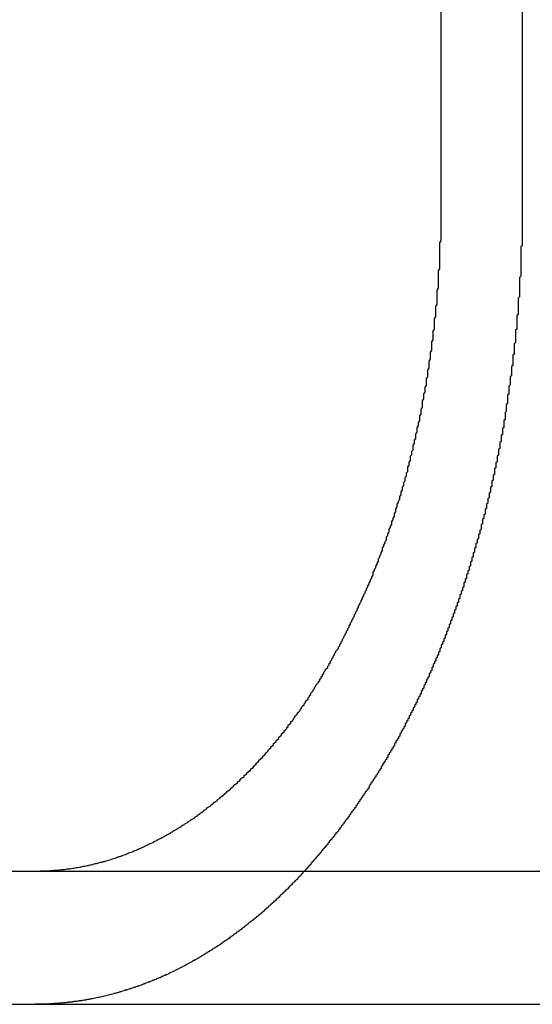
# Model space of a CAD drawing. Extents: x 2479 to 3455, y -446 to 306.
# Drawn here: x 2539 to 2542, y 160 to 168 of the extents above; entities that cross this region are included whole.
import ezdxf

# ---------------------------------------------------------------- set-up
doc = ezdxf.new("R2010")
doc.units = 0
doc.header["$LTSCALE"] = 25
doc.layers.get('0').update_dxf_attribs({"linetype": 'CONTINUOUS'})
doc.layers.add('VOLL', color=1, linetype='CONTINUOUS')

# ---------------------------------------------------------------- blocks, each defined once
blk = doc.blocks.new('A$C461B3EDC')
at = {"color": 3, "linetype": 'CONTINUOUS', "extrusion": (0, 1, 2e-16)}
for p, q in [((1522.3796, 135), (1522.3796, 141.5)), ((1522.9897, 141.5), (1522.9897, 135)), ((1465.1376, 130), (1722.408, 130)), ((1465.1376, 129), (1722.408, 129))]:
    blk.add_line(p, q, dxfattribs=at)
at = {"color": 3}
for points in [[(1519.48, 130.006, 0), (1519.49, 130.007, 0), (1519.5, 130.008, 0), (1519.51, 130.009, 0), (1519.52, 130.009, 0), (1519.52, 130.01, 0), (1519.53, 130.011, 0), (1519.54, 130.012, 0), (1519.55, 130.013, 0), (1519.56, 130.014, 0), (1519.56, 130.015, 0), (1519.57, 130.016, 0), (1519.58, 130.017, 0), (1519.59, 130.018, 0), (1519.6, 130.019, 0), (1519.6, 130.02, 0), (1519.61, 130.022, 0), (1519.62, 130.023, 0), (1519.63, 130.024, 0), (1519.64, 130.026, 0), (1519.64, 130.027, 0), (1519.65, 130.028, 0), (1519.66, 130.03, 0), (1519.67, 130.031, 0), (1519.68, 130.033, 0), (1519.68, 130.034, 0), (1519.69, 130.036, 0), (1519.7, 130.037, 0), (1519.71, 130.039, 0), (1519.72, 130.041, 0), (1519.73, 130.043, 0), (1519.73, 130.044, 0), (1519.74, 130.046, 0), (1519.75, 130.048, 0), (1519.76, 130.05, 0), (1519.77, 130.052, 0), (1519.77, 130.054, 0), (1519.78, 130.056, 0), (1519.79, 130.058, 0), (1519.8, 130.06, 0), (1519.81, 130.062, 0), (1519.81, 130.064, 0), (1519.82, 130.066, 0), (1519.83, 130.068, 0), (1519.84, 130.071, 0), (1519.85, 130.073, 0), (1519.86, 130.075, 0), (1519.86, 130.077, 0), (1519.87, 130.08, 0), (1519.88, 130.082, 0), (1519.89, 130.085, 0), (1519.9, 130.087, 0), (1519.9, 130.09, 0), (1519.91, 130.092, 0), (1519.92, 130.095, 0), (1519.93, 130.098, 0), (1519.94, 130.1, 0), (1519.94, 130.103, 0), (1519.95, 130.106, 0), (1519.96, 130.109, 0), (1519.97, 130.111, 0), (1519.98, 130.114, 0), (1519.99, 130.117, 0), (1519.99, 130.12, 0), (1520, 130.123, 0), (1520.01, 130.126, 0), (1520.02, 130.129, 0), (1520.03, 130.132, 0), (1520.03, 130.135, 0), (1520.04, 130.139, 0), (1520.05, 130.142, 0), (1520.06, 130.145, 0), (1520.07, 130.148, 0), (1520.07, 130.152, 0), (1520.08, 130.155, 0), (1520.09, 130.158, 0), (1520.1, 130.162, 0), (1520.11, 130.165, 0), (1520.11, 130.168, 0), (1520.12, 130.172, 0), (1520.13, 130.175, 0), (1520.14, 130.179, 0), (1520.15, 130.183, 0), (1520.15, 130.186, 0), (1520.16, 130.19, 0), (1520.17, 130.194, 0), (1520.18, 130.197, 0), (1520.18, 130.201, 0), (1520.19, 130.205, 0), (1520.2, 130.209, 0), (1520.21, 130.212, 0), (1520.22, 130.216, 0), (1520.22, 130.22, 0), (1520.23, 130.224, 0), (1520.24, 130.228, 0), (1520.25, 130.232, 0), (1520.25, 130.236, 0), (1520.26, 130.24, 0), (1520.27, 130.244, 0), (1520.28, 130.248, 0), (1520.28, 130.252, 0), (1520.29, 130.256, 0), (1520.3, 130.26, 0), (1520.31, 130.265, 0), (1520.32, 130.269, 0), (1520.32, 130.273, 0), (1520.33, 130.277, 0), (1520.34, 130.282, 0), (1520.35, 130.286, 0), (1520.35, 130.29, 0), (1520.36, 130.294, 0), (1520.37, 130.299, 0), (1520.37, 130.303, 0), (1520.38, 130.308, 0), (1520.39, 130.312, 0), (1520.4, 130.317, 0), (1520.4, 130.321, 0), (1520.41, 130.326, 0), (1520.42, 130.33, 0), (1520.43, 130.335, 0), (1520.43, 130.339, 0), (1520.44, 130.344, 0), (1520.45, 130.348, 0), (1520.45, 130.353, 0), (1520.46, 130.358, 0), (1520.47, 130.362, 0), (1520.48, 130.367, 0), (1520.48, 130.372, 0), (1520.49, 130.377, 0), (1520.5, 130.381, 0), (1520.5, 130.386, 0), (1520.51, 130.391, 0), (1520.52, 130.396, 0), (1520.53, 130.401, 0), (1520.53, 130.406, 0), (1520.54, 130.411, 0), (1520.55, 130.416, 0), (1520.55, 130.421, 0), (1520.56, 130.426, 0), (1520.57, 130.431, 0), (1520.57, 130.436, 0), (1520.58, 130.441, 0), (1520.59, 130.447, 0), (1520.6, 130.452, 0), (1520.6, 130.457, 0), (1520.61, 130.463, 0), (1520.62, 130.468, 0), (1520.62, 130.474, 0), (1520.63, 130.479, 0), (1520.64, 130.485, 0), (1520.65, 130.49, 0), (1520.65, 130.496, 0), (1520.66, 130.502, 0), (1520.67, 130.507, 0), (1520.67, 130.513, 0), (1520.68, 130.519, 0), (1520.69, 130.525, 0), (1520.7, 130.531, 0), (1520.7, 130.537, 0), (1520.71, 130.543, 0), (1520.72, 130.549, 0), (1520.72, 130.555, 0), (1520.73, 130.561, 0), (1520.74, 130.567, 0), (1520.75, 130.573, 0), (1520.75, 130.579, 0), (1520.76, 130.585, 0), (1520.77, 130.592, 0), (1520.77, 130.598, 0), (1520.78, 130.604, 0), (1520.79, 130.611, 0), (1520.8, 130.617, 0), (1520.8, 130.623, 0), (1520.81, 130.63, 0), (1520.82, 130.636, 0), (1520.82, 130.643, 0), (1520.83, 130.65, 0), (1520.84, 130.656, 0), (1520.85, 130.663, 0), (1520.85, 130.67, 0), (1520.86, 130.676, 0), (1520.87, 130.683, 0), (1520.87, 130.69, 0), (1520.88, 130.697, 0), (1520.89, 130.703, 0), (1520.9, 130.71, 0), (1520.9, 130.717, 0), (1520.91, 130.724, 0), (1520.92, 130.731, 0), (1520.92, 130.738, 0), (1520.93, 130.745, 0), (1520.94, 130.753, 0), (1520.95, 130.76, 0), (1520.95, 130.767, 0), (1520.96, 130.774, 0), (1520.97, 130.781, 0), (1520.97, 130.789, 0), (1520.98, 130.796, 0), (1520.99, 130.803, 0), (1520.99, 130.811, 0), (1521, 130.818, 0), (1521.01, 130.825, 0), (1521.01, 130.833, 0), (1521.02, 130.84, 0), (1521.03, 130.848, 0), (1521.04, 130.856, 0), (1521.04, 130.863, 0), (1521.05, 130.871, 0), (1521.06, 130.879, 0), (1521.06, 130.886, 0), (1521.07, 130.894, 0), (1521.08, 130.902, 0), (1521.08, 130.909, 0), (1521.09, 130.917, 0), (1521.1, 130.925, 0), (1521.1, 130.933, 0), (1521.11, 130.941, 0), (1521.12, 130.949, 0), (1521.12, 130.957, 0), (1521.13, 130.965, 0), (1521.14, 130.973, 0), (1521.14, 130.981, 0), (1521.15, 130.989, 0), (1521.16, 130.997, 0), (1521.16, 131.005, 0), (1521.17, 131.013, 0), (1521.18, 131.021, 0), (1521.18, 131.03, 0), (1521.19, 131.038, 0), (1521.2, 131.046, 0), (1521.2, 131.054, 0), (1521.21, 131.062, 0), (1521.22, 131.071, 0), (1521.22, 131.079, 0), (1521.23, 131.087, 0), (1521.23, 131.096, 0), (1521.24, 131.104, 0), (1521.25, 131.112, 0), (1521.25, 131.121, 0), (1521.26, 131.129, 0), (1521.27, 131.138, 0), (1521.27, 131.146, 0), (1521.28, 131.155, 0), (1521.28, 131.163, 0), (1521.29, 131.172, 0), (1521.3, 131.18, 0), (1521.3, 131.189, 0), (1521.31, 131.197, 0), (1521.32, 131.206, 0), (1521.32, 131.214, 0), (1521.33, 131.223, 0), (1521.33, 131.232, 0), (1521.34, 131.24, 0), (1521.35, 131.249, 0), (1521.35, 131.257, 0), (1521.36, 131.266, 0), (1521.36, 131.275, 0), (1521.37, 131.283, 0), (1521.38, 131.292, 0), (1521.38, 131.301, 0), (1521.39, 131.31, 0), (1521.39, 131.318, 0), (1521.4, 131.327, 0), (1521.4, 131.336, 0), (1521.41, 131.344, 0), (1521.42, 131.353, 0), (1521.42, 131.362, 0), (1521.43, 131.371, 0), (1521.43, 131.379, 0), (1521.44, 131.388, 0), (1521.44, 131.397, 0), (1521.45, 131.406, 0), (1521.46, 131.415, 0), (1521.46, 131.423, 0), (1521.47, 131.432, 0), (1521.47, 131.441, 0), (1521.48, 131.45, 0), (1521.48, 131.459, 0), (1521.49, 131.467, 0), (1521.49, 131.476, 0), (1521.5, 131.485, 0), (1521.5, 131.494, 0), (1521.51, 131.503, 0), (1521.51, 131.512, 0), (1521.52, 131.521, 0), (1521.53, 131.53, 0), (1521.53, 131.539, 0), (1521.54, 131.548, 0), (1521.54, 131.558, 0), (1521.55, 131.567, 0), (1521.55, 131.576, 0), (1521.56, 131.586, 0), (1521.56, 131.595, 0), (1521.57, 131.604, 0), (1521.57, 131.614, 0), (1521.58, 131.623, 0), (1521.58, 131.633, 0), (1521.59, 131.643, 0), (1521.59, 131.652, 0), (1521.6, 131.662, 0), (1521.61, 131.672, 0), (1521.61, 131.681, 0), (1521.62, 131.691, 0), (1521.62, 131.701, 0), (1521.63, 131.711, 0), (1521.63, 131.721, 0), (1521.64, 131.731, 0), (1521.64, 131.741, 0), (1521.65, 131.751, 0), (1521.65, 131.761, 0), (1521.66, 131.771, 0), (1521.66, 131.781, 0), (1521.67, 131.791, 0), (1521.67, 131.801, 0), (1521.68, 131.811, 0), (1521.68, 131.822, 0), (1521.69, 131.832, 0), (1521.69, 131.842, 0), (1521.7, 131.853, 0), (1521.7, 131.863, 0), (1521.71, 131.873, 0), (1521.71, 131.884, 0), (1521.72, 131.894, 0), (1521.72, 131.905, 0), (1521.73, 131.915, 0), (1521.73, 131.926, 0), (1521.74, 131.936, 0), (1521.74, 131.947, 0), (1521.75, 131.958, 0), (1521.75, 131.968, 0), (1521.76, 131.979, 0), (1521.76, 131.99, 0), (1521.77, 132.001, 0), (1521.77, 132.011, 0), (1521.78, 132.022, 0), (1521.78, 132.033, 0), (1521.79, 132.044, 0), (1521.79, 132.055, 0), (1521.8, 132.066, 0), (1521.8, 132.077, 0), (1521.81, 132.088, 0), (1521.81, 132.099, 0), (1521.82, 132.11, 0), (1521.82, 132.121, 0), (1521.83, 132.132, 0), (1521.83, 132.143, 0), (1521.84, 132.154, 0), (1521.84, 132.165, 0), (1521.85, 132.177, 0), (1521.85, 132.188, 0), (1521.86, 132.199, 0), (1521.86, 132.21, 0), (1521.87, 132.222, 0), (1521.87, 132.233, 0), (1521.87, 132.244, 0), (1521.88, 132.256, 0), (1521.88, 132.267, 0), (1521.89, 132.278, 0), (1521.89, 132.29, 0), (1521.9, 132.301, 0), (1521.9, 132.313, 0), (1521.91, 132.324, 0), (1521.91, 132.335, 0), (1521.91, 132.347, 0), (1521.92, 132.358, 0), (1521.92, 132.37, 0), (1521.93, 132.381, 0), (1521.93, 132.393, 0), (1521.94, 132.405, 0), (1521.94, 132.416, 0), (1521.94, 132.428, 0), (1521.95, 132.439, 0), (1521.95, 132.451, 0), (1521.96, 132.463, 0), (1521.96, 132.474, 0), (1521.97, 132.486, 0), (1521.97, 132.498, 0), (1521.97, 132.509, 0), (1521.98, 132.521, 0), (1521.98, 132.533, 0), (1521.99, 132.544, 0), (1521.99, 132.556, 0), (1521.99, 132.568, 0), (1522, 132.579, 0), (1522, 132.591, 0), (1522.01, 132.603, 0), (1522.01, 132.615, 0), (1522.01, 132.626, 0), (1522.02, 132.638, 0), (1522.02, 132.65, 0), (1522.03, 132.662, 0), (1522.03, 132.673, 0), (1522.03, 132.685, 0), (1522.04, 132.697, 0), (1522.04, 132.709, 0), (1522.04, 132.72, 0), (1522.05, 132.732, 0), (1522.05, 132.744, 0), (1522.05, 132.756, 0), (1522.06, 132.767, 0), (1522.06, 132.779, 0), (1522.07, 132.791, 0), (1522.07, 132.803, 0), (1522.07, 132.814, 0), (1522.08, 132.826, 0), (1522.08, 132.838, 0), (1522.08, 132.849, 0), (1522.09, 132.861, 0), (1522.09, 132.873, 0), (1522.09, 132.885, 0), (1522.1, 132.896, 0), (1522.1, 132.908, 0), (1522.1, 132.92, 0), (1522.11, 132.931, 0), (1522.11, 132.943, 0), (1522.11, 132.955, 0), (1522.12, 132.966, 0), (1522.12, 132.978, 0), (1522.12, 132.99, 0), (1522.13, 133.001, 0), (1522.13, 133.013, 0), (1522.13, 133.024, 0), (1522.13, 133.036, 0), (1522.14, 133.048, 0), (1522.14, 133.059, 0), (1522.14, 133.071, 0), (1522.15, 133.082, 0), (1522.15, 133.094, 0), (1522.15, 133.105, 0), (1522.15, 133.117, 0), (1522.16, 133.129, 0), (1522.16, 133.14, 0), (1522.16, 133.152, 0), (1522.17, 133.164, 0), (1522.17, 133.175, 0), (1522.17, 133.187, 0), (1522.17, 133.199, 0), (1522.18, 133.211, 0), (1522.18, 133.223, 0), (1522.18, 133.235, 0), (1522.19, 133.247, 0), (1522.19, 133.259, 0), (1522.19, 133.271, 0), (1522.19, 133.283, 0), (1522.2, 133.295, 0), (1522.2, 133.307, 0), (1522.2, 133.32, 0), (1522.2, 133.332, 0), (1522.21, 133.344, 0), (1522.21, 133.356, 0), (1522.21, 133.369, 0), (1522.22, 133.381, 0), (1522.22, 133.394, 0), (1522.22, 133.406, 0), (1522.22, 133.418, 0), (1522.23, 133.431, 0), (1522.23, 133.443, 0), (1522.23, 133.456, 0), (1522.23, 133.469, 0), (1522.24, 133.481, 0), (1522.24, 133.494, 0), (1522.24, 133.506, 0), (1522.24, 133.519, 0), (1522.24, 133.532, 0), (1522.25, 133.545, 0), (1522.25, 133.557, 0), (1522.25, 133.57, 0), (1522.25, 133.583, 0), (1522.26, 133.596, 0), (1522.26, 133.608, 0), (1522.26, 133.621, 0), (1522.26, 133.634, 0), (1522.27, 133.647, 0), (1522.27, 133.66, 0), (1522.27, 133.673, 0), (1522.27, 133.686, 0), (1522.27, 133.699, 0), (1522.28, 133.712, 0), (1522.28, 133.725, 0), (1522.28, 133.738, 0), (1522.28, 133.751, 0), (1522.28, 133.764, 0), (1522.29, 133.777, 0), (1522.29, 133.79, 0), (1522.29, 133.803, 0), (1522.29, 133.817, 0), (1522.29, 133.83, 0), (1522.3, 133.843, 0), (1522.3, 133.856, 0), (1522.3, 133.869, 0), (1522.3, 133.883, 0), (1522.3, 133.896, 0), (1522.31, 133.909, 0), (1522.31, 133.922, 0), (1522.31, 133.935, 0), (1522.31, 133.949, 0), (1522.31, 133.962, 0), (1522.31, 133.975, 0), (1522.32, 133.989, 0), (1522.32, 134.002, 0), (1522.32, 134.015, 0), (1522.32, 134.029, 0), (1522.32, 134.042, 0), (1522.32, 134.055, 0), (1522.33, 134.069, 0), (1522.33, 134.082, 0), (1522.33, 134.095, 0), (1522.33, 134.109, 0), (1522.33, 134.122, 0), (1522.33, 134.135, 0), (1522.33, 134.149, 0), (1522.34, 134.162, 0), (1522.34, 134.175, 0), (1522.34, 134.189, 0), (1522.34, 134.202, 0), (1522.34, 134.216, 0), (1522.34, 134.229, 0), (1522.34, 134.242, 0), (1522.35, 134.256, 0), (1522.35, 134.269, 0), (1522.35, 134.282, 0), (1522.35, 134.296, 0), (1522.35, 134.309, 0), (1522.35, 134.323, 0), (1522.35, 134.336, 0), (1522.35, 134.349, 0), (1522.35, 134.363, 0), (1522.36, 134.376, 0), (1522.36, 134.389, 0), (1522.36, 134.403, 0), (1522.36, 134.416, 0), (1522.36, 134.429, 0), (1522.36, 134.443, 0), (1522.36, 134.456, 0), (1522.36, 134.469, 0), (1522.36, 134.482, 0), (1522.36, 134.496, 0), (1522.36, 134.509, 0), (1522.37, 134.522, 0), (1522.37, 134.536, 0), (1522.37, 134.549, 0), (1522.37, 134.562, 0), (1522.37, 134.575, 0), (1522.37, 134.588, 0), (1522.37, 134.602, 0), (1522.37, 134.615, 0), (1522.37, 134.628, 0), (1522.37, 134.641, 0), (1522.37, 134.654, 0), (1522.37, 134.667, 0), (1522.37, 134.68, 0), (1522.37, 134.693, 0), (1522.37, 134.706, 0), (1522.37, 134.719, 0), (1522.38, 134.732, 0), (1522.38, 134.745, 0), (1522.38, 134.758, 0), (1522.38, 134.771, 0), (1522.38, 134.784, 0), (1522.38, 134.797, 0), (1522.38, 134.81, 0), (1522.38, 134.823, 0), (1522.38, 134.836, 0), (1522.38, 134.848, 0), (1522.38, 134.861, 0), (1522.38, 134.874, 0), (1522.38, 134.887, 0), (1522.38, 134.899, 0), (1522.38, 134.912, 0), (1522.38, 134.925, 0), (1522.38, 134.937, 0), (1522.38, 134.95, 0), (1522.38, 134.962, 0), (1522.38, 134.975, 0), (1522.38, 134.988, 0), (1522.38, 135, 0)], [(1522.99, 135, 0), (1522.99, 134.993, 0), (1522.99, 134.985, 0), (1522.99, 134.978, 0), (1522.99, 134.971, 0), (1522.99, 134.964, 0), (1522.99, 134.956, 0), (1522.99, 134.949, 0), (1522.99, 134.942, 0), (1522.99, 134.934, 0), (1522.99, 134.927, 0), (1522.99, 134.92, 0), (1522.99, 134.912, 0), (1522.99, 134.905, 0), (1522.99, 134.897, 0), (1522.99, 134.89, 0), (1522.99, 134.883, 0), (1522.99, 134.875, 0), (1522.99, 134.868, 0), (1522.99, 134.86, 0), (1522.99, 134.853, 0), (1522.99, 134.846, 0), (1522.99, 134.838, 0), (1522.99, 134.831, 0), (1522.99, 134.823, 0), (1522.99, 134.816, 0), (1522.99, 134.808, 0), (1522.99, 134.801, 0), (1522.99, 134.793, 0), (1522.99, 134.786, 0), (1522.99, 134.778, 0), (1522.99, 134.771, 0), (1522.99, 134.763, 0), (1522.99, 134.756, 0), (1522.99, 134.748, 0), (1522.99, 134.741, 0), (1522.99, 134.733, 0), (1522.99, 134.726, 0), (1522.99, 134.718, 0), (1522.99, 134.711, 0), (1522.99, 134.703, 0), (1522.99, 134.695, 0), (1522.98, 134.688, 0), (1522.98, 134.68, 0), (1522.98, 134.673, 0), (1522.98, 134.665, 0), (1522.98, 134.657, 0), (1522.98, 134.65, 0), (1522.98, 134.642, 0), (1522.98, 134.635, 0), (1522.98, 134.627, 0), (1522.98, 134.619, 0), (1522.98, 134.612, 0), (1522.98, 134.604, 0), (1522.98, 134.597, 0), (1522.98, 134.589, 0), (1522.98, 134.581, 0), (1522.98, 134.574, 0), (1522.98, 134.566, 0), (1522.98, 134.558, 0), (1522.98, 134.551, 0), (1522.98, 134.543, 0), (1522.98, 134.535, 0), (1522.98, 134.528, 0), (1522.98, 134.52, 0), (1522.98, 134.512, 0), (1522.98, 134.505, 0), (1522.98, 134.497, 0), (1522.98, 134.489, 0), (1522.98, 134.481, 0), (1522.98, 134.474, 0), (1522.98, 134.466, 0), (1522.97, 134.458, 0), (1522.97, 134.451, 0), (1522.97, 134.443, 0), (1522.97, 134.435, 0), (1522.97, 134.427, 0), (1522.97, 134.42, 0), (1522.97, 134.412, 0), (1522.97, 134.404, 0), (1522.97, 134.396, 0), (1522.97, 134.389, 0), (1522.97, 134.381, 0), (1522.97, 134.373, 0), (1522.97, 134.365, 0), (1522.97, 134.358, 0), (1522.97, 134.35, 0), (1522.97, 134.342, 0), (1522.97, 134.334, 0), (1522.97, 134.327, 0), (1522.97, 134.319, 0), (1522.97, 134.311, 0), (1522.96, 134.303, 0), (1522.96, 134.296, 0), (1522.96, 134.288, 0), (1522.96, 134.28, 0), (1522.96, 134.272, 0), (1522.96, 134.264, 0), (1522.96, 134.257, 0), (1522.96, 134.249, 0), (1522.96, 134.241, 0), (1522.96, 134.233, 0), (1522.96, 134.226, 0), (1522.96, 134.218, 0), (1522.96, 134.21, 0), (1522.96, 134.202, 0), (1522.96, 134.194, 0), (1522.96, 134.187, 0), (1522.96, 134.179, 0), (1522.95, 134.171, 0), (1522.95, 134.163, 0), (1522.95, 134.155, 0), (1522.95, 134.148, 0), (1522.95, 134.14, 0), (1522.95, 134.132, 0), (1522.95, 134.124, 0), (1522.95, 134.116, 0), (1522.95, 134.109, 0), (1522.95, 134.101, 0), (1522.95, 134.093, 0), (1522.95, 134.085, 0), (1522.95, 134.077, 0), (1522.95, 134.07, 0), (1522.94, 134.062, 0), (1522.94, 134.054, 0), (1522.94, 134.046, 0), (1522.94, 134.038, 0), (1522.94, 134.031, 0), (1522.94, 134.023, 0), (1522.94, 134.015, 0), (1522.94, 134.007, 0), (1522.94, 133.999, 0), (1522.94, 133.992, 0), (1522.94, 133.984, 0), (1522.94, 133.976, 0), (1522.94, 133.968, 0), (1522.93, 133.96, 0), (1522.93, 133.952, 0), (1522.93, 133.945, 0), (1522.93, 133.937, 0), (1522.93, 133.929, 0), (1522.93, 133.921, 0), (1522.93, 133.914, 0), (1522.93, 133.906, 0), (1522.93, 133.898, 0), (1522.93, 133.89, 0), (1522.93, 133.882, 0), (1522.92, 133.875, 0), (1522.92, 133.867, 0), (1522.92, 133.859, 0), (1522.92, 133.851, 0), (1522.92, 133.843, 0), (1522.92, 133.836, 0), (1522.92, 133.828, 0), (1522.92, 133.82, 0), (1522.92, 133.812, 0), (1522.92, 133.805, 0), (1522.92, 133.797, 0), (1522.91, 133.789, 0), (1522.91, 133.781, 0), (1522.91, 133.774, 0), (1522.91, 133.766, 0), (1522.91, 133.758, 0), (1522.91, 133.75, 0), (1522.91, 133.743, 0), (1522.91, 133.735, 0), (1522.91, 133.727, 0), (1522.91, 133.719, 0), (1522.9, 133.712, 0), (1522.9, 133.704, 0), (1522.9, 133.696, 0), (1522.9, 133.688, 0), (1522.9, 133.681, 0), (1522.9, 133.673, 0), (1522.9, 133.665, 0), (1522.9, 133.658, 0), (1522.9, 133.65, 0), (1522.89, 133.642, 0), (1522.89, 133.634, 0), (1522.89, 133.627, 0), (1522.89, 133.619, 0), (1522.89, 133.611, 0), (1522.89, 133.604, 0), (1522.89, 133.596, 0), (1522.89, 133.588, 0), (1522.89, 133.581, 0), (1522.88, 133.573, 0), (1522.88, 133.565, 0), (1522.88, 133.558, 0), (1522.88, 133.55, 0), (1522.88, 133.542, 0), (1522.88, 133.535, 0), (1522.88, 133.527, 0), (1522.88, 133.519, 0), (1522.88, 133.512, 0), (1522.87, 133.504, 0), (1522.87, 133.496, 0), (1522.87, 133.489, 0), (1522.87, 133.481, 0), (1522.87, 133.474, 0), (1522.87, 133.466, 0), (1522.87, 133.458, 0), (1522.87, 133.451, 0), (1522.86, 133.443, 0), (1522.86, 133.436, 0), (1522.86, 133.428, 0), (1522.86, 133.42, 0), (1522.86, 133.413, 0), (1522.86, 133.405, 0), (1522.86, 133.398, 0), (1522.86, 133.39, 0), (1522.85, 133.383, 0), (1522.85, 133.375, 0), (1522.85, 133.368, 0), (1522.85, 133.36, 0), (1522.85, 133.353, 0), (1522.85, 133.345, 0), (1522.85, 133.338, 0), (1522.85, 133.33, 0), (1522.84, 133.323, 0), (1522.84, 133.315, 0), (1522.84, 133.308, 0), (1522.84, 133.3, 0), (1522.84, 133.293, 0), (1522.84, 133.285, 0), (1522.84, 133.278, 0), (1522.83, 133.27, 0), (1522.83, 133.263, 0), (1522.83, 133.255, 0), (1522.83, 133.248, 0), (1522.83, 133.241, 0), (1522.83, 133.233, 0), (1522.83, 133.226, 0), (1522.82, 133.218, 0), (1522.82, 133.211, 0), (1522.82, 133.204, 0), (1522.82, 133.196, 0), (1522.82, 133.189, 0), (1522.82, 133.181, 0), (1522.82, 133.174, 0), (1522.81, 133.167, 0), (1522.81, 133.159, 0), (1522.81, 133.152, 0), (1522.81, 133.145, 0), (1522.81, 133.137, 0), (1522.81, 133.13, 0), (1522.81, 133.123, 0), (1522.8, 133.115, 0), (1522.8, 133.108, 0), (1522.8, 133.101, 0), (1522.8, 133.094, 0), (1522.8, 133.086, 0), (1522.8, 133.079, 0), (1522.8, 133.072, 0), (1522.79, 133.065, 0), (1522.79, 133.057, 0), (1522.79, 133.05, 0), (1522.79, 133.043, 0), (1522.79, 133.036, 0), (1522.79, 133.029, 0), (1522.78, 133.021, 0), (1522.78, 133.014, 0), (1522.78, 133.007, 0), (1522.78, 133, 0), (1522.78, 132.993, 0), (1522.78, 132.986, 0), (1522.78, 132.979, 0), (1522.77, 132.971, 0), (1522.77, 132.964, 0), (1522.77, 132.957, 0), (1522.77, 132.95, 0), (1522.77, 132.943, 0), (1522.77, 132.936, 0), (1522.76, 132.929, 0), (1522.76, 132.922, 0), (1522.76, 132.915, 0), (1522.76, 132.908, 0), (1522.76, 132.901, 0), (1522.76, 132.894, 0), (1522.76, 132.887, 0), (1522.75, 132.88, 0), (1522.75, 132.873, 0), (1522.75, 132.866, 0), (1522.75, 132.859, 0), (1522.75, 132.852, 0), (1522.75, 132.845, 0), (1522.74, 132.838, 0), (1522.74, 132.831, 0), (1522.74, 132.824, 0), (1522.74, 132.817, 0), (1522.74, 132.81, 0), (1522.74, 132.803, 0), (1522.73, 132.797, 0), (1522.73, 132.79, 0), (1522.73, 132.783, 0), (1522.73, 132.776, 0), (1522.73, 132.769, 0), (1522.73, 132.762, 0), (1522.72, 132.756, 0), (1522.72, 132.749, 0), (1522.72, 132.742, 0), (1522.72, 132.735, 0), (1522.72, 132.728, 0), (1522.72, 132.722, 0), (1522.71, 132.715, 0), (1522.71, 132.708, 0), (1522.71, 132.702, 0), (1522.71, 132.695, 0), (1522.71, 132.688, 0), (1522.71, 132.681, 0), (1522.7, 132.675, 0), (1522.7, 132.668, 0), (1522.7, 132.661, 0), (1522.7, 132.654, 0), (1522.7, 132.648, 0), (1522.69, 132.641, 0), (1522.69, 132.634, 0), (1522.69, 132.627, 0), (1522.69, 132.621, 0), (1522.69, 132.614, 0), (1522.69, 132.607, 0), (1522.68, 132.6, 0), (1522.68, 132.594, 0), (1522.68, 132.587, 0), (1522.68, 132.58, 0), (1522.68, 132.573, 0), (1522.68, 132.566, 0), (1522.67, 132.56, 0), (1522.67, 132.553, 0), (1522.67, 132.546, 0), (1522.67, 132.539, 0), (1522.67, 132.532, 0), (1522.66, 132.526, 0), (1522.66, 132.519, 0), (1522.66, 132.512, 0), (1522.66, 132.505, 0), (1522.66, 132.498, 0), (1522.65, 132.491, 0), (1522.65, 132.485, 0), (1522.65, 132.478, 0), (1522.65, 132.471, 0), (1522.65, 132.464, 0), (1522.64, 132.457, 0), (1522.64, 132.45, 0), (1522.64, 132.444, 0), (1522.64, 132.437, 0), (1522.64, 132.43, 0), (1522.63, 132.423, 0), (1522.63, 132.416, 0), (1522.63, 132.409, 0), (1522.63, 132.403, 0), (1522.63, 132.396, 0), (1522.62, 132.389, 0), (1522.62, 132.382, 0), (1522.62, 132.375, 0), (1522.62, 132.368, 0), (1522.62, 132.361, 0), (1522.61, 132.355, 0), (1522.61, 132.348, 0), (1522.61, 132.341, 0), (1522.61, 132.334, 0), (1522.61, 132.327, 0), (1522.6, 132.32, 0), (1522.6, 132.313, 0), (1522.6, 132.307, 0), (1522.6, 132.3, 0), (1522.6, 132.293, 0), (1522.59, 132.286, 0), (1522.59, 132.279, 0), (1522.59, 132.272, 0), (1522.59, 132.265, 0), (1522.59, 132.259, 0), (1522.58, 132.252, 0), (1522.58, 132.245, 0), (1522.58, 132.238, 0), (1522.58, 132.231, 0), (1522.57, 132.224, 0), (1522.57, 132.217, 0), (1522.57, 132.211, 0), (1522.57, 132.204, 0), (1522.57, 132.197, 0), (1522.56, 132.19, 0), (1522.56, 132.183, 0), (1522.56, 132.176, 0), (1522.56, 132.169, 0), (1522.55, 132.163, 0), (1522.55, 132.156, 0), (1522.55, 132.149, 0), (1522.55, 132.142, 0), (1522.55, 132.135, 0), (1522.54, 132.128, 0), (1522.54, 132.121, 0), (1522.54, 132.115, 0), (1522.54, 132.108, 0), (1522.53, 132.101, 0), (1522.53, 132.094, 0), (1522.53, 132.087, 0), (1522.53, 132.08, 0), (1522.52, 132.074, 0), (1522.52, 132.067, 0), (1522.52, 132.06, 0), (1522.52, 132.053, 0), (1522.52, 132.046, 0), (1522.51, 132.039, 0), (1522.51, 132.033, 0), (1522.51, 132.026, 0), (1522.51, 132.019, 0), (1522.5, 132.012, 0), (1522.5, 132.005, 0), (1522.5, 131.999, 0), (1522.5, 131.992, 0), (1522.49, 131.985, 0), (1522.49, 131.978, 0), (1522.49, 131.971, 0), (1522.49, 131.965, 0), (1522.48, 131.958, 0), (1522.48, 131.951, 0), (1522.48, 131.944, 0), (1522.48, 131.938, 0), (1522.47, 131.931, 0), (1522.47, 131.924, 0), (1522.47, 131.917, 0), (1522.47, 131.91, 0), (1522.46, 131.904, 0), (1522.46, 131.897, 0), (1522.46, 131.89, 0), (1522.46, 131.883, 0), (1522.45, 131.877, 0), (1522.45, 131.87, 0), (1522.45, 131.863, 0), (1522.45, 131.856, 0), (1522.44, 131.85, 0), (1522.44, 131.843, 0), (1522.44, 131.836, 0), (1522.44, 131.83, 0), (1522.43, 131.823, 0), (1522.43, 131.816, 0), (1522.43, 131.809, 0), (1522.43, 131.803, 0), (1522.42, 131.796, 0), (1522.42, 131.789, 0), (1522.42, 131.783, 0), (1522.42, 131.776, 0), (1522.41, 131.769, 0), (1522.41, 131.763, 0), (1522.41, 131.756, 0), (1522.41, 131.749, 0), (1522.4, 131.743, 0), (1522.4, 131.736, 0), (1522.4, 131.729, 0), (1522.4, 131.723, 0), (1522.39, 131.716, 0), (1522.39, 131.71, 0), (1522.39, 131.703, 0), (1522.38, 131.696, 0), (1522.38, 131.69, 0), (1522.38, 131.683, 0), (1522.38, 131.677, 0), (1522.37, 131.67, 0), (1522.37, 131.663, 0), (1522.37, 131.657, 0), (1522.37, 131.65, 0), (1522.36, 131.644, 0), (1522.36, 131.637, 0), (1522.36, 131.63, 0), (1522.36, 131.624, 0), (1522.35, 131.617, 0), (1522.35, 131.611, 0), (1522.35, 131.604, 0), (1522.34, 131.598, 0), (1522.34, 131.591, 0), (1522.34, 131.585, 0), (1522.34, 131.578, 0), (1522.33, 131.572, 0), (1522.33, 131.565, 0), (1522.33, 131.559, 0), (1522.32, 131.552, 0), (1522.32, 131.546, 0), (1522.32, 131.539, 0), (1522.32, 131.533, 0), (1522.31, 131.526, 0), (1522.31, 131.52, 0), (1522.31, 131.514, 0), (1522.31, 131.507, 0), (1522.3, 131.501, 0), (1522.3, 131.494, 0), (1522.3, 131.488, 0), (1522.29, 131.482, 0), (1522.29, 131.475, 0), (1522.29, 131.469, 0), (1522.29, 131.462, 0), (1522.28, 131.456, 0), (1522.28, 131.45, 0), (1522.28, 131.443, 0), (1522.27, 131.437, 0), (1522.27, 131.431, 0), (1522.27, 131.424, 0), (1522.27, 131.418, 0), (1522.26, 131.412, 0), (1522.26, 131.405, 0), (1522.26, 131.399, 0), (1522.25, 131.393, 0), (1522.25, 131.386, 0), (1522.25, 131.38, 0), (1522.25, 131.374, 0), (1522.24, 131.368, 0), (1522.24, 131.361, 0), (1522.24, 131.355, 0), (1522.23, 131.349, 0), (1522.23, 131.343, 0), (1522.23, 131.336, 0), (1522.23, 131.33, 0), (1522.22, 131.324, 0), (1522.22, 131.318, 0), (1522.22, 131.312, 0), (1522.21, 131.305, 0), (1522.21, 131.299, 0), (1522.21, 131.293, 0), (1522.2, 131.287, 0), (1522.2, 131.281, 0), (1522.2, 131.275, 0), (1522.2, 131.269, 0), (1522.19, 131.262, 0), (1522.19, 131.256, 0), (1522.19, 131.25, 0), (1522.18, 131.244, 0), (1522.18, 131.238, 0), (1522.18, 131.232, 0), (1522.17, 131.226, 0), (1522.17, 131.22, 0), (1522.17, 131.214, 0), (1522.17, 131.208, 0), (1522.16, 131.202, 0), (1522.16, 131.196, 0), (1522.16, 131.19, 0), (1522.15, 131.184, 0), (1522.15, 131.178, 0), (1522.15, 131.172, 0), (1522.14, 131.166, 0), (1522.14, 131.16, 0), (1522.14, 131.154, 0), (1522.14, 131.148, 0), (1522.13, 131.142, 0), (1522.13, 131.136, 0), (1522.13, 131.13, 0), (1522.12, 131.124, 0), (1522.12, 131.119, 0), (1522.12, 131.113, 0), (1522.11, 131.107, 0), (1522.11, 131.101, 0), (1522.11, 131.095, 0), (1522.11, 131.089, 0), (1522.1, 131.084, 0), (1522.1, 131.078, 0), (1522.1, 131.072, 0), (1522.09, 131.066, 0), (1522.09, 131.06, 0), (1522.09, 131.055, 0), (1522.08, 131.049, 0), (1522.08, 131.043, 0), (1522.08, 131.037, 0), (1522.07, 131.032, 0), (1522.07, 131.026, 0), (1522.07, 131.02, 0), (1522.07, 131.014, 0), (1522.06, 131.009, 0), (1522.06, 131.003, 0), (1522.06, 130.997, 0), (1522.05, 130.992, 0), (1522.05, 130.986, 0), (1522.05, 130.981, 0), (1522.04, 130.975, 0), (1522.04, 130.969, 0), (1522.04, 130.964, 0), (1522.03, 130.958, 0), (1522.03, 130.953, 0), (1522.03, 130.947, 0), (1522.03, 130.941, 0), (1522.02, 130.936, 0), (1522.02, 130.93, 0), (1522.02, 130.925, 0), (1522.01, 130.919, 0), (1522.01, 130.914, 0), (1522.01, 130.908, 0), (1522, 130.903, 0), (1522, 130.898, 0), (1522, 130.892, 0), (1521.99, 130.887, 0), (1521.99, 130.881, 0), (1521.99, 130.876, 0), (1521.98, 130.87, 0), (1521.98, 130.865, 0), (1521.98, 130.86, 0), (1521.98, 130.854, 0), (1521.97, 130.849, 0), (1521.97, 130.844, 0), (1521.97, 130.838, 0), (1521.96, 130.833, 0), (1521.96, 130.828, 0), (1521.96, 130.822, 0), (1521.95, 130.817, 0), (1521.95, 130.812, 0), (1521.95, 130.807, 0), (1521.94, 130.801, 0), (1521.94, 130.796, 0), (1521.94, 130.791, 0), (1521.93, 130.786, 0), (1521.93, 130.78, 0), (1521.93, 130.775, 0), (1521.93, 130.77, 0), (1521.92, 130.765, 0), (1521.92, 130.76, 0), (1521.92, 130.755, 0), (1521.91, 130.75, 0), (1521.91, 130.744, 0), (1521.91, 130.739, 0), (1521.9, 130.734, 0), (1521.9, 130.729, 0), (1521.9, 130.724, 0), (1521.89, 130.719, 0), (1521.89, 130.714, 0), (1521.89, 130.708, 0), (1521.88, 130.703, 0), (1521.88, 130.698, 0), (1521.88, 130.693, 0), (1521.87, 130.688, 0), (1521.87, 130.683, 0), (1521.87, 130.678, 0), (1521.86, 130.673, 0), (1521.86, 130.667, 0), (1521.86, 130.662, 0), (1521.85, 130.657, 0), (1521.85, 130.652, 0), (1521.85, 130.647, 0), (1521.84, 130.642, 0), (1521.84, 130.637, 0), (1521.84, 130.632, 0), (1521.84, 130.626, 0), (1521.83, 130.621, 0), (1521.83, 130.616, 0), (1521.83, 130.611, 0), (1521.82, 130.606, 0), (1521.82, 130.601, 0), (1521.81, 130.596, 0), (1521.81, 130.591, 0), (1521.81, 130.586, 0), (1521.8, 130.581, 0), (1521.8, 130.575, 0), (1521.8, 130.57, 0), (1521.79, 130.565, 0), (1521.79, 130.56, 0), (1521.79, 130.555, 0), (1521.78, 130.55, 0), (1521.78, 130.545, 0), (1521.78, 130.54, 0), (1521.77, 130.535, 0), (1521.77, 130.53, 0), (1521.77, 130.525, 0), (1521.76, 130.52, 0), (1521.76, 130.515, 0), (1521.76, 130.51, 0), (1521.75, 130.504, 0), (1521.75, 130.499, 0), (1521.75, 130.494, 0), (1521.74, 130.489, 0), (1521.74, 130.484, 0), (1521.74, 130.479, 0), (1521.73, 130.474, 0), (1521.73, 130.469, 0), (1521.73, 130.464, 0), (1521.72, 130.459, 0), (1521.72, 130.454, 0), (1521.71, 130.449, 0), (1521.71, 130.444, 0), (1521.71, 130.439, 0), (1521.7, 130.434, 0), (1521.7, 130.429, 0), (1521.7, 130.424, 0), (1521.69, 130.419, 0), (1521.69, 130.414, 0), (1521.69, 130.409, 0), (1521.68, 130.404, 0), (1521.68, 130.399, 0), (1521.68, 130.394, 0), (1521.67, 130.389, 0), (1521.67, 130.384, 0), (1521.66, 130.379, 0), (1521.66, 130.375, 0), (1521.66, 130.37, 0), (1521.65, 130.365, 0), (1521.65, 130.36, 0), (1521.65, 130.355, 0), (1521.64, 130.35, 0), (1521.64, 130.345, 0), (1521.63, 130.34, 0), (1521.63, 130.335, 0), (1521.63, 130.33, 0), (1521.62, 130.325, 0), (1521.62, 130.321, 0), (1521.62, 130.316, 0), (1521.61, 130.311, 0), (1521.61, 130.306, 0), (1521.61, 130.301, 0), (1521.6, 130.296, 0), (1521.6, 130.291, 0), (1521.59, 130.287, 0), (1521.59, 130.282, 0), (1521.59, 130.277, 0), (1521.58, 130.272, 0), (1521.58, 130.267, 0), (1521.58, 130.262, 0), (1521.57, 130.258, 0), (1521.57, 130.253, 0), (1521.56, 130.248, 0), (1521.56, 130.243, 0), (1521.56, 130.238, 0), (1521.55, 130.234, 0), (1521.55, 130.229, 0), (1521.54, 130.224, 0), (1521.54, 130.219, 0), (1521.54, 130.215, 0), (1521.53, 130.21, 0), (1521.53, 130.205, 0), (1521.53, 130.2, 0), (1521.52, 130.196, 0), (1521.52, 130.191, 0), (1521.51, 130.186, 0), (1521.51, 130.182, 0), (1521.51, 130.177, 0), (1521.5, 130.172, 0), (1521.5, 130.168, 0), (1521.49, 130.163, 0), (1521.49, 130.158, 0), (1521.49, 130.154, 0), (1521.48, 130.149, 0), (1521.48, 130.144, 0), (1521.48, 130.14, 0), (1521.47, 130.135, 0), (1521.47, 130.13, 0), (1521.46, 130.126, 0), (1521.46, 130.121, 0), (1521.46, 130.117, 0), (1521.45, 130.112, 0), (1521.45, 130.107, 0), (1521.44, 130.103, 0), (1521.44, 130.098, 0), (1521.44, 130.094, 0), (1521.43, 130.089, 0), (1521.43, 130.085, 0), (1521.42, 130.08, 0), (1521.42, 130.076, 0), (1521.42, 130.071, 0), (1521.41, 130.067, 0), (1521.41, 130.062, 0), (1521.4, 130.058, 0), (1521.4, 130.053, 0), (1521.4, 130.049, 0), (1521.39, 130.044, 0), (1521.39, 130.04, 0), (1521.38, 130.035, 0), (1521.38, 130.031, 0), (1521.38, 130.026, 0), (1521.37, 130.022, 0), (1521.37, 130.018, 0), (1521.36, 130.013, 0), (1521.36, 130.009, 0), (1521.36, 130.004, 0), (1521.35, 130, 0)], [(1519.33, 130, 0), (1519.33, 130, 0), (1519.33, 130, 0), (1519.34, 130, 0), (1519.34, 130, 0), (1519.34, 130, 0), (1519.34, 130, 0), (1519.34, 130, 0), (1519.34, 130, 0), (1519.34, 130, 0), (1519.34, 130, 0), (1519.35, 130, 0), (1519.35, 130, 0), (1519.35, 130, 0), (1519.35, 130, 0), (1519.35, 130, 0), (1519.35, 130, 0), (1519.35, 130, 0), (1519.35, 130, 0), (1519.35, 130, 0), (1519.36, 130, 0), (1519.36, 130, 0), (1519.36, 130, 0), (1519.36, 130, 0), (1519.36, 130, 0), (1519.36, 130, 0), (1519.36, 130, 0), (1519.36, 130, 0), (1519.37, 130, 0), (1519.37, 130, 0), (1519.37, 130, 0), (1519.37, 130, 0), (1519.37, 130, 0), (1519.37, 130, 0), (1519.37, 130, 0), (1519.37, 130, 0), (1519.37, 130.001, 0), (1519.38, 130.001, 0), (1519.38, 130.001, 0), (1519.38, 130.001, 0), (1519.38, 130.001, 0), (1519.38, 130.001, 0), (1519.38, 130.001, 0), (1519.38, 130.001, 0), (1519.38, 130.001, 0), (1519.39, 130.001, 0), (1519.39, 130.001, 0), (1519.39, 130.001, 0), (1519.39, 130.001, 0), (1519.39, 130.001, 0), (1519.39, 130.001, 0), (1519.39, 130.001, 0), (1519.39, 130.001, 0), (1519.39, 130.001, 0), (1519.4, 130.001, 0), (1519.4, 130.001, 0), (1519.4, 130.001, 0), (1519.4, 130.001, 0), (1519.4, 130.001, 0), (1519.4, 130.001, 0), (1519.4, 130.001, 0), (1519.4, 130.001, 0), (1519.41, 130.002, 0), (1519.41, 130.002, 0), (1519.41, 130.002, 0), (1519.41, 130.002, 0), (1519.41, 130.002, 0), (1519.41, 130.002, 0), (1519.41, 130.002, 0), (1519.41, 130.002, 0), (1519.42, 130.002, 0), (1519.42, 130.002, 0), (1519.42, 130.002, 0), (1519.42, 130.002, 0), (1519.42, 130.002, 0), (1519.42, 130.002, 0), (1519.42, 130.002, 0), (1519.42, 130.002, 0), (1519.42, 130.002, 0), (1519.43, 130.003, 0), (1519.43, 130.003, 0), (1519.43, 130.003, 0), (1519.43, 130.003, 0), (1519.43, 130.003, 0), (1519.43, 130.003, 0), (1519.43, 130.003, 0), (1519.43, 130.003, 0), (1519.44, 130.003, 0), (1519.44, 130.003, 0), (1519.44, 130.003, 0), (1519.44, 130.003, 0), (1519.44, 130.003, 0), (1519.44, 130.003, 0), (1519.44, 130.003, 0), (1519.44, 130.004, 0), (1519.45, 130.004, 0), (1519.45, 130.004, 0), (1519.45, 130.004, 0), (1519.45, 130.004, 0), (1519.45, 130.004, 0), (1519.45, 130.004, 0), (1519.45, 130.004, 0), (1519.45, 130.004, 0), (1519.46, 130.004, 0), (1519.46, 130.004, 0), (1519.46, 130.004, 0), (1519.46, 130.005, 0), (1519.46, 130.005, 0), (1519.46, 130.005, 0), (1519.46, 130.005, 0), (1519.46, 130.005, 0), (1519.46, 130.005, 0), (1519.47, 130.005, 0), (1519.47, 130.005, 0), (1519.47, 130.005, 0), (1519.47, 130.005, 0), (1519.47, 130.005, 0), (1519.47, 130.006, 0), (1519.47, 130.006, 0), (1519.47, 130.006, 0), (1519.48, 130.006, 0), (1519.48, 130.006, 0), (1519.48, 130.006, 0), (1519.48, 130.006, 0), (1519.48, 130.006, 0), (1519.48, 130.006, 0), (1519.48, 130.006, 0), (1519.48, 130.006, 0)]]:
    blk.add_polyline3d(points, dxfattribs=at)
for points in [[(1521.35, 130, 0), (1521.35, 129.996, 0), (1521.34, 129.992, 0), (1521.34, 129.988, 0), (1521.34, 129.984, 0), (1521.33, 129.979, 0), (1521.33, 129.975, 0), (1521.33, 129.971, 0), (1521.32, 129.967, 0), (1521.32, 129.963, 0), (1521.31, 129.959, 0), (1521.31, 129.955, 0), (1521.31, 129.951, 0), (1521.3, 129.947, 0), (1521.3, 129.943, 0), (1521.3, 129.939, 0), (1521.29, 129.935, 0), (1521.29, 129.931, 0), (1521.28, 129.927, 0), (1521.28, 129.923, 0), (1521.28, 129.919, 0), (1521.27, 129.915, 0), (1521.27, 129.911, 0), (1521.26, 129.907, 0), (1521.26, 129.903, 0), (1521.26, 129.899, 0), (1521.25, 129.895, 0), (1521.25, 129.891, 0), (1521.24, 129.887, 0), (1521.24, 129.884, 0), (1521.24, 129.88, 0), (1521.23, 129.876, 0), (1521.23, 129.872, 0), (1521.23, 129.868, 0), (1521.22, 129.864, 0), (1521.22, 129.86, 0), (1521.21, 129.857, 0), (1521.21, 129.853, 0), (1521.21, 129.849, 0), (1521.2, 129.845, 0), (1521.2, 129.841, 0), (1521.19, 129.838, 0), (1521.19, 129.834, 0), (1521.19, 129.83, 0), (1521.18, 129.826, 0), (1521.18, 129.822, 0), (1521.17, 129.819, 0), (1521.17, 129.815, 0), (1521.17, 129.811, 0), (1521.16, 129.807, 0), (1521.16, 129.804, 0), (1521.16, 129.8, 0), (1521.15, 129.796, 0), (1521.15, 129.793, 0), (1521.14, 129.789, 0), (1521.14, 129.785, 0), (1521.14, 129.782, 0), (1521.13, 129.778, 0), (1521.13, 129.774, 0), (1521.12, 129.771, 0), (1521.12, 129.767, 0), (1521.12, 129.764, 0), (1521.11, 129.76, 0), (1521.11, 129.756, 0), (1521.1, 129.753, 0), (1521.1, 129.749, 0), (1521.1, 129.746, 0), (1521.09, 129.742, 0), (1521.09, 129.739, 0), (1521.08, 129.735, 0), (1521.08, 129.732, 0), (1521.08, 129.728, 0), (1521.07, 129.724, 0), (1521.07, 129.721, 0), (1521.06, 129.718, 0), (1521.06, 129.714, 0), (1521.06, 129.711, 0), (1521.05, 129.707, 0), (1521.05, 129.704, 0), (1521.05, 129.7, 0), (1521.04, 129.697, 0), (1521.04, 129.693, 0), (1521.03, 129.69, 0), (1521.03, 129.687, 0), (1521.03, 129.683, 0), (1521.02, 129.68, 0), (1521.02, 129.676, 0), (1521.01, 129.673, 0), (1521.01, 129.67, 0), (1521.01, 129.666, 0), (1521, 129.663, 0), (1521, 129.66, 0), (1520.99, 129.656, 0), (1520.99, 129.653, 0), (1520.99, 129.65, 0), (1520.98, 129.647, 0), (1520.98, 129.643, 0), (1520.97, 129.64, 0), (1520.97, 129.637, 0), (1520.97, 129.634, 0), (1520.96, 129.63, 0), (1520.96, 129.627, 0), (1520.95, 129.624, 0), (1520.95, 129.621, 0), (1520.95, 129.618, 0), (1520.94, 129.614, 0), (1520.94, 129.611, 0), (1520.93, 129.608, 0), (1520.93, 129.605, 0), (1520.93, 129.602, 0), (1520.92, 129.599, 0), (1520.92, 129.595, 0), (1520.91, 129.592, 0), (1520.91, 129.589, 0), (1520.91, 129.586, 0), (1520.9, 129.583, 0), (1520.9, 129.58, 0), (1520.9, 129.577, 0), (1520.89, 129.574, 0), (1520.89, 129.571, 0), (1520.88, 129.568, 0), (1520.88, 129.565, 0), (1520.88, 129.562, 0), (1520.87, 129.559, 0), (1520.87, 129.556, 0), (1520.86, 129.553, 0), (1520.86, 129.55, 0), (1520.86, 129.547, 0), (1520.85, 129.544, 0), (1520.85, 129.541, 0), (1520.84, 129.538, 0), (1520.84, 129.535, 0), (1520.84, 129.532, 0), (1520.83, 129.529, 0), (1520.83, 129.526, 0), (1520.82, 129.524, 0), (1520.82, 129.521, 0), (1520.82, 129.518, 0), (1520.81, 129.515, 0), (1520.81, 129.512, 0), (1520.8, 129.509, 0), (1520.8, 129.507, 0), (1520.8, 129.504, 0), (1520.79, 129.501, 0), (1520.79, 129.498, 0), (1520.79, 129.495, 0), (1520.78, 129.493, 0), (1520.78, 129.49, 0), (1520.77, 129.487, 0), (1520.77, 129.484, 0), (1520.77, 129.482, 0), (1520.76, 129.479, 0), (1520.76, 129.476, 0), (1520.75, 129.474, 0), (1520.75, 129.471, 0), (1520.75, 129.468, 0), (1520.74, 129.466, 0), (1520.74, 129.463, 0), (1520.73, 129.46, 0), (1520.73, 129.458, 0), (1520.73, 129.455, 0), (1520.72, 129.452, 0), (1520.72, 129.45, 0), (1520.72, 129.447, 0), (1520.71, 129.445, 0), (1520.71, 129.442, 0), (1520.7, 129.439, 0), (1520.7, 129.437, 0), (1520.7, 129.434, 0), (1520.69, 129.432, 0), (1520.69, 129.429, 0), (1520.68, 129.426, 0), (1520.68, 129.424, 0), (1520.68, 129.421, 0), (1520.67, 129.419, 0), (1520.67, 129.416, 0), (1520.66, 129.414, 0), (1520.66, 129.411, 0), (1520.66, 129.409, 0), (1520.65, 129.406, 0), (1520.65, 129.404, 0), (1520.64, 129.401, 0), (1520.64, 129.398, 0), (1520.64, 129.396, 0), (1520.63, 129.393, 0), (1520.63, 129.391, 0), (1520.62, 129.388, 0), (1520.62, 129.386, 0), (1520.62, 129.383, 0), (1520.61, 129.381, 0), (1520.61, 129.379, 0), (1520.6, 129.376, 0), (1520.6, 129.374, 0), (1520.6, 129.371, 0), (1520.59, 129.369, 0), (1520.59, 129.366, 0), (1520.58, 129.364, 0), (1520.58, 129.361, 0), (1520.58, 129.359, 0), (1520.57, 129.357, 0), (1520.57, 129.354, 0), (1520.56, 129.352, 0), (1520.56, 129.349, 0), (1520.56, 129.347, 0), (1520.55, 129.344, 0), (1520.55, 129.342, 0), (1520.54, 129.34, 0), (1520.54, 129.337, 0), (1520.53, 129.335, 0), (1520.53, 129.333, 0), (1520.53, 129.33, 0), (1520.52, 129.328, 0), (1520.52, 129.326, 0), (1520.51, 129.323, 0), (1520.51, 129.321, 0), (1520.51, 129.319, 0), (1520.5, 129.316, 0), (1520.5, 129.314, 0), (1520.49, 129.312, 0), (1520.49, 129.309, 0), (1520.48, 129.307, 0), (1520.48, 129.305, 0), (1520.48, 129.303, 0), (1520.47, 129.3, 0), (1520.47, 129.298, 0), (1520.46, 129.296, 0), (1520.46, 129.293, 0), (1520.46, 129.291, 0), (1520.45, 129.289, 0), (1520.45, 129.287, 0), (1520.44, 129.285, 0), (1520.44, 129.282, 0), (1520.43, 129.28, 0), (1520.43, 129.278, 0), (1520.43, 129.276, 0), (1520.42, 129.274, 0), (1520.42, 129.271, 0), (1520.41, 129.269, 0), (1520.41, 129.267, 0), (1520.4, 129.265, 0), (1520.4, 129.263, 0), (1520.4, 129.261, 0), (1520.39, 129.258, 0), (1520.39, 129.256, 0), (1520.38, 129.254, 0), (1520.38, 129.252, 0), (1520.37, 129.25, 0), (1520.37, 129.248, 0), (1520.37, 129.246, 0), (1520.36, 129.244, 0), (1520.36, 129.242, 0), (1520.35, 129.24, 0), (1520.35, 129.238, 0), (1520.34, 129.236, 0), (1520.34, 129.234, 0), (1520.34, 129.231, 0), (1520.33, 129.229, 0), (1520.33, 129.227, 0), (1520.32, 129.225, 0), (1520.32, 129.223, 0), (1520.31, 129.221, 0), (1520.31, 129.219, 0), (1520.31, 129.217, 0), (1520.3, 129.216, 0), (1520.3, 129.214, 0), (1520.29, 129.212, 0), (1520.29, 129.21, 0), (1520.28, 129.208, 0), (1520.28, 129.206, 0), (1520.28, 129.204, 0), (1520.27, 129.202, 0), (1520.27, 129.2, 0), (1520.26, 129.198, 0), (1520.26, 129.196, 0), (1520.25, 129.194, 0), (1520.25, 129.193, 0), (1520.24, 129.191, 0), (1520.24, 129.189, 0), (1520.24, 129.187, 0), (1520.23, 129.185, 0), (1520.23, 129.183, 0), (1520.22, 129.181, 0), (1520.22, 129.18, 0), (1520.21, 129.178, 0), (1520.21, 129.176, 0), (1520.2, 129.174, 0), (1520.2, 129.173, 0), (1520.2, 129.171, 0), (1520.19, 129.169, 0), (1520.19, 129.167, 0), (1520.18, 129.166, 0), (1520.18, 129.164, 0), (1520.17, 129.162, 0), (1520.17, 129.16, 0), (1520.16, 129.159, 0), (1520.16, 129.157, 0), (1520.16, 129.155, 0), (1520.15, 129.154, 0), (1520.15, 129.152, 0), (1520.14, 129.15, 0), (1520.14, 129.149, 0), (1520.13, 129.147, 0), (1520.13, 129.145, 0), (1520.13, 129.144, 0), (1520.12, 129.142, 0), (1520.12, 129.14, 0), (1520.11, 129.139, 0), (1520.11, 129.137, 0), (1520.1, 129.136, 0), (1520.1, 129.134, 0), (1520.09, 129.132, 0), (1520.09, 129.131, 0), (1520.08, 129.129, 0), (1520.08, 129.128, 0), (1520.08, 129.126, 0), (1520.07, 129.125, 0), (1520.07, 129.123, 0), (1520.06, 129.122, 0), (1520.06, 129.12, 0), (1520.05, 129.119, 0), (1520.05, 129.117, 0), (1520.04, 129.116, 0), (1520.04, 129.114, 0), (1520.04, 129.113, 0), (1520.03, 129.112, 0), (1520.03, 129.11, 0), (1520.02, 129.109, 0), (1520.02, 129.107, 0), (1520.01, 129.106, 0), (1520.01, 129.104, 0), (1520, 129.103, 0), (1520, 129.102, 0), (1520, 129.1, 0), (1519.99, 129.099, 0), (1519.99, 129.098, 0), (1519.98, 129.096, 0), (1519.98, 129.095, 0), (1519.97, 129.094, 0), (1519.97, 129.092, 0), (1519.96, 129.091, 0), (1519.96, 129.09, 0), (1519.96, 129.088, 0), (1519.95, 129.087, 0), (1519.95, 129.086, 0), (1519.94, 129.085, 0), (1519.94, 129.083, 0), (1519.93, 129.082, 0), (1519.93, 129.081, 0), (1519.92, 129.08, 0), (1519.92, 129.079, 0), (1519.91, 129.077, 0), (1519.91, 129.076, 0), (1519.91, 129.075, 0), (1519.9, 129.074, 0), (1519.9, 129.073, 0), (1519.89, 129.072, 0), (1519.89, 129.07, 0), (1519.88, 129.069, 0), (1519.88, 129.068, 0), (1519.87, 129.067, 0), (1519.87, 129.066, 0), (1519.87, 129.065, 0), (1519.86, 129.064, 0), (1519.86, 129.063, 0), (1519.85, 129.062, 0), (1519.85, 129.061, 0), (1519.84, 129.059, 0), (1519.84, 129.058, 0), (1519.83, 129.057, 0), (1519.83, 129.056, 0), (1519.83, 129.055, 0), (1519.82, 129.054, 0), (1519.82, 129.053, 0), (1519.81, 129.052, 0), (1519.81, 129.051, 0), (1519.8, 129.05, 0), (1519.8, 129.05, 0), (1519.79, 129.049, 0), (1519.79, 129.048, 0), (1519.78, 129.047, 0), (1519.78, 129.046, 0), (1519.78, 129.045, 0), (1519.77, 129.044, 0), (1519.77, 129.043, 0), (1519.76, 129.042, 0), (1519.76, 129.041, 0), (1519.75, 129.04, 0), (1519.75, 129.04, 0), (1519.74, 129.039, 0), (1519.74, 129.038, 0), (1519.74, 129.037, 0), (1519.73, 129.036, 0), (1519.73, 129.036, 0), (1519.72, 129.035, 0), (1519.72, 129.034, 0), (1519.71, 129.033, 0), (1519.71, 129.032, 0), (1519.7, 129.032, 0), (1519.7, 129.031, 0), (1519.7, 129.03, 0), (1519.69, 129.029, 0), (1519.69, 129.029, 0), (1519.68, 129.028, 0), (1519.68, 129.027, 0), (1519.67, 129.027, 0), (1519.67, 129.026, 0), (1519.66, 129.025, 0), (1519.66, 129.025, 0), (1519.66, 129.024, 0), (1519.65, 129.023, 0), (1519.65, 129.023, 0), (1519.64, 129.022, 0), (1519.64, 129.021, 0), (1519.63, 129.021, 0), (1519.63, 129.02, 0), (1519.62, 129.02, 0), (1519.62, 129.019, 0), (1519.62, 129.018, 0), (1519.61, 129.018, 0), (1519.61, 129.017, 0), (1519.6, 129.017, 0), (1519.6, 129.016, 0), (1519.59, 129.016, 0), (1519.59, 129.015, 0), (1519.58, 129.015, 0), (1519.58, 129.014, 0), (1519.58, 129.014, 0), (1519.57, 129.013, 0), (1519.57, 129.013, 0), (1519.56, 129.012, 0), (1519.56, 129.012, 0), (1519.55, 129.011, 0), (1519.55, 129.011, 0), (1519.55, 129.01, 0), (1519.54, 129.01, 0), (1519.54, 129.01, 0), (1519.53, 129.009, 0), (1519.53, 129.009, 0), (1519.52, 129.008, 0), (1519.52, 129.008, 0), (1519.51, 129.008, 0), (1519.51, 129.007, 0), (1519.51, 129.007, 0), (1519.5, 129.007, 0), (1519.5, 129.006, 0), (1519.49, 129.006, 0), (1519.49, 129.006, 0), (1519.48, 129.005, 0)], [(1519.48, 129.005, 0), (1519.48, 129.005, 0), (1519.48, 129.005, 0), (1519.48, 129.005, 0), (1519.48, 129.005, 0), (1519.48, 129.005, 0), (1519.48, 129.005, 0), (1519.48, 129.005, 0), (1519.47, 129.005, 0), (1519.47, 129.005, 0), (1519.47, 129.005, 0), (1519.47, 129.005, 0), (1519.47, 129.004, 0), (1519.47, 129.004, 0), (1519.47, 129.004, 0), (1519.47, 129.004, 0), (1519.46, 129.004, 0), (1519.46, 129.004, 0), (1519.46, 129.004, 0), (1519.46, 129.004, 0), (1519.46, 129.004, 0), (1519.46, 129.004, 0), (1519.46, 129.004, 0), (1519.46, 129.004, 0), (1519.46, 129.004, 0), (1519.45, 129.003, 0), (1519.45, 129.003, 0), (1519.45, 129.003, 0), (1519.45, 129.003, 0), (1519.45, 129.003, 0), (1519.45, 129.003, 0), (1519.45, 129.003, 0), (1519.45, 129.003, 0), (1519.44, 129.003, 0), (1519.44, 129.003, 0), (1519.44, 129.003, 0), (1519.44, 129.003, 0), (1519.44, 129.003, 0), (1519.44, 129.003, 0), (1519.44, 129.003, 0), (1519.44, 129.003, 0), (1519.43, 129.002, 0), (1519.43, 129.002, 0), (1519.43, 129.002, 0), (1519.43, 129.002, 0), (1519.43, 129.002, 0), (1519.43, 129.002, 0), (1519.43, 129.002, 0), (1519.43, 129.002, 0), (1519.42, 129.002, 0), (1519.42, 129.002, 0), (1519.42, 129.002, 0), (1519.42, 129.002, 0), (1519.42, 129.002, 0), (1519.42, 129.002, 0), (1519.42, 129.002, 0), (1519.42, 129.002, 0), (1519.42, 129.002, 0), (1519.41, 129.002, 0), (1519.41, 129.002, 0), (1519.41, 129.002, 0), (1519.41, 129.001, 0), (1519.41, 129.001, 0), (1519.41, 129.001, 0), (1519.41, 129.001, 0), (1519.41, 129.001, 0), (1519.4, 129.001, 0), (1519.4, 129.001, 0), (1519.4, 129.001, 0), (1519.4, 129.001, 0), (1519.4, 129.001, 0), (1519.4, 129.001, 0), (1519.4, 129.001, 0), (1519.4, 129.001, 0), (1519.39, 129.001, 0), (1519.39, 129.001, 0), (1519.39, 129.001, 0), (1519.39, 129.001, 0), (1519.39, 129.001, 0), (1519.39, 129.001, 0), (1519.39, 129.001, 0), (1519.39, 129.001, 0), (1519.39, 129.001, 0), (1519.38, 129.001, 0), (1519.38, 129.001, 0), (1519.38, 129.001, 0), (1519.38, 129.001, 0), (1519.38, 129.001, 0), (1519.38, 129.001, 0), (1519.38, 129, 0), (1519.38, 129, 0), (1519.37, 129, 0), (1519.37, 129, 0), (1519.37, 129, 0), (1519.37, 129, 0), (1519.37, 129, 0), (1519.37, 129, 0), (1519.37, 129, 0), (1519.37, 129, 0), (1519.37, 129, 0), (1519.36, 129, 0), (1519.36, 129, 0), (1519.36, 129, 0), (1519.36, 129, 0), (1519.36, 129, 0), (1519.36, 129, 0), (1519.36, 129, 0), (1519.36, 129, 0), (1519.35, 129, 0), (1519.35, 129, 0), (1519.35, 129, 0), (1519.35, 129, 0), (1519.35, 129, 0), (1519.35, 129, 0), (1519.35, 129, 0), (1519.35, 129, 0), (1519.35, 129, 0), (1519.34, 129, 0), (1519.34, 129, 0), (1519.34, 129, 0), (1519.34, 129, 0), (1519.34, 129, 0), (1519.34, 129, 0), (1519.34, 129, 0), (1519.34, 129, 0), (1519.33, 129, 0), (1519.33, 129, 0), (1519.33, 129, 0)]]:
    blk.add_polyline3d(points)

msp = doc.modelspace()

# ---------------------------------------------------------------- block references
at = {"layer": 'VOLL'}
msp.add_blockref('A$C461B3EDC', (1019.299, 31.3147), dxfattribs=at)

doc.saveas('drawing.dxf')
